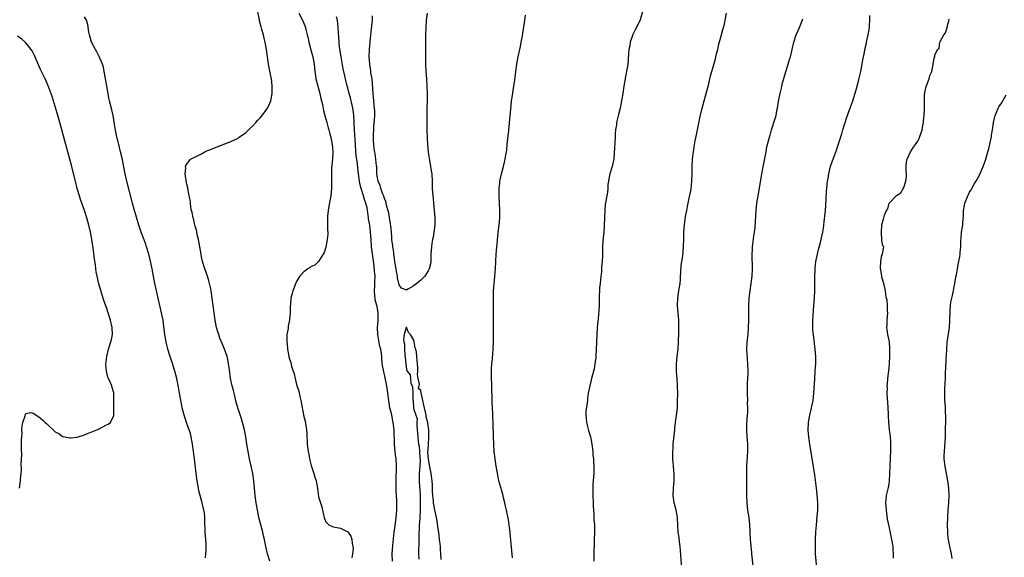
# Model space of a CAD drawing. Units: inches. Extents: x 2607000 to 2610000, y 1527000 to 1530000.
# Drawn here: x 2608671 to 2608940, y 1527498 to 1527645 of the extents above; entities that cross this region are included whole.
import ezdxf

# ---------------------------------------------------------------- set-up
doc = ezdxf.new("R2010")
doc.units = ezdxf.units.IN
doc.header["$MEASUREMENT"] = 0
doc.layers.add('LD26071527_10ft', color=111, linetype='Continuous')

msp = doc.modelspace()

# ---------------------------------------------------------------- linework, layer by layer
at = {"layer": 'LD26071527_10ft'}
for points, elevation in [([(2608739.7, 1527497), (2608739.02, 1527499.02), (2608738.57, 1527501), (2608738.18, 1527503), (2608737.97, 1527503.97), (2608737.73, 1527505), (2608736.7, 1527509), (2608736.26, 1527511), (2608735.92, 1527513), (2608735.69, 1527515), (2608735.52, 1527517), (2608735.32, 1527519), (2608735.01, 1527521), (2608734.59, 1527523), (2608734.14, 1527525), (2608733.72, 1527527), (2608733.39, 1527529), (2608733.11, 1527531), (2608732.74, 1527533), (2608732.23, 1527535), (2608731.94, 1527535.94), (2608730.94, 1527539), (2608730.51, 1527540.51), (2608730.37, 1527541), (2608729.89, 1527543), (2608729.7, 1527543.7), (2608729.39, 1527545), (2608728.96, 1527547), (2608728.62, 1527549.38), (2608728.41, 1527551), (2608728.18, 1527552.18), (2608727.98, 1527553), (2608727.31, 1527555), (2608726.62, 1527556.62), (2608726.04, 1527558.04), (2608725.69, 1527559), (2608725.52, 1527559.52), (2608725.13, 1527561), (2608724.76, 1527563), (2608724.45, 1527565), (2608724.16, 1527567), (2608723.9, 1527569), (2608723.61, 1527571), (2608723.51, 1527571.51), (2608723.19, 1527573), (2608723, 1527573.69), (2608722.61, 1527575), (2608721.93, 1527577), (2608721.3, 1527579), (2608721, 1527580.33), (2608720.86, 1527581), (2608720.54, 1527583), (2608720.2, 1527585), (2608719.94, 1527586.06), (2608719.6, 1527587.6), (2608719.21, 1527589), (2608718.78, 1527590.78), (2608718.7, 1527591), (2608718.44, 1527592.44), (2608718.28, 1527593), (2608718.1, 1527593.9), (2608717.94, 1527595), (2608717.85, 1527595.85), (2608717.63, 1527597), (2608717.56, 1527597.56), (2608717.24, 1527599), (2608717.21, 1527599.21), (2608717, 1527600.13), (2608716.78, 1527601.22), (2608716.56, 1527603), (2608716.67, 1527604.67), (2608716.63, 1527605), (2608716.68, 1527605.32), (2608718, 1527607), (2608719.9, 1527607.9), (2608721, 1527608.48), (2608721.87, 1527609), (2608722.65, 1527609.35), (2608723, 1527609.48), (2608724.05, 1527609.95), (2608729, 1527611.83), (2608731, 1527612.79), (2608731.33, 1527613), (2608733, 1527614.24), (2608733.83, 1527615), (2608735, 1527616.14), (2608735.81, 1527617), (2608736.36, 1527617.64), (2608737, 1527618.32), (2608737.6, 1527619), (2608739.08, 1527621), (2608739.7, 1527622.3), (2608739.98, 1527623), (2608740.35, 1527625), (2608740.33, 1527625.67), (2608740.34, 1527627), (2608740.21, 1527628.21), (2608740.09, 1527629), (2608739.85, 1527630.15), (2608739.34, 1527633), (2608738.74, 1527637), (2608738.37, 1527639), (2608738.09, 1527640.09), (2608737.9, 1527641), (2608737.51, 1527642.49), (2608737.26, 1527643.26), (2608736.88, 1527644.88), (2608736.84, 1527645.16), (2608736.21, 1527648.21)], 7390), ([(2608842.05, 1527649), (2608840.91, 1527645.09), (2608839.93, 1527643), (2608839.58, 1527642.42), (2608839, 1527641.31), (2608838.91, 1527641.09), (2608838.84, 1527640.84), (2608838.22, 1527639), (2608838.06, 1527638.06), (2608837.84, 1527637), (2608837.73, 1527635.73), (2608837.64, 1527634.36), (2608837.52, 1527633), (2608837.2, 1527631), (2608836.83, 1527629.17), (2608836.78, 1527629), (2608836.43, 1527627), (2608836.16, 1527625), (2608835.84, 1527623), (2608835.41, 1527621), (2608835, 1527619.23), (2608834.56, 1527617.44), (2608834.48, 1527617), (2608834.43, 1527616.43), (2608834.2, 1527615), (2608834.1, 1527613.9), (2608834.07, 1527613), (2608833.93, 1527610.07), (2608833.69, 1527607), (2608833.27, 1527605), (2608832.62, 1527603), (2608832.37, 1527601.63), (2608832.23, 1527601), (2608832.12, 1527600.12), (2608832.08, 1527599), (2608831.98, 1527598.02), (2608831.49, 1527595.49), (2608831.35, 1527594.65), (2608831.27, 1527593), (2608831.21, 1527591.21), (2608831.17, 1527590.83), (2608830.95, 1527587), (2608830.75, 1527584.75), (2608830.63, 1527583), (2608830.59, 1527580.59), (2608830.53, 1527579), (2608830.39, 1527577.61), (2608830.31, 1527576.31), (2608830.08, 1527574.08), (2608829.94, 1527573), (2608829.82, 1527571.82), (2608829.76, 1527571), (2608829.69, 1527569.69), (2608829.7, 1527569), (2608829.67, 1527567.67), (2608829.68, 1527567), (2608829.61, 1527565.61), (2608829.45, 1527563.45), (2608829.19, 1527561), (2608829.03, 1527559.03), (2608828.95, 1527556.95), (2608828.93, 1527555), (2608828.84, 1527553.16), (2608828.77, 1527552.77), (2608828.56, 1527551), (2608828.33, 1527549.67), (2608827.65, 1527547), (2608827.48, 1527546.52), (2608827.14, 1527545), (2608826.74, 1527543), (2608826.51, 1527541.49), (2608826.49, 1527541), (2608826.44, 1527540.44), (2608826.06, 1527537.94), (2608826.04, 1527537), (2608826.17, 1527536.17), (2608826.21, 1527535), (2608826.77, 1527532.77), (2608827.31, 1527531), (2608827.41, 1527530.59), (2608827.72, 1527529), (2608827.96, 1527527), (2608828.02, 1527525.98), (2608828.13, 1527525), (2608828.19, 1527524.19), (2608828.22, 1527523), (2608828.21, 1527521.79), (2608828.22, 1527521), (2608828.19, 1527520.19), (2608828.11, 1527519), (2608828.01, 1527517.99), (2608827.97, 1527517), (2608827.99, 1527515.99), (2608827.96, 1527515), (2608828.03, 1527513), (2608828.04, 1527512.04), (2608828.12, 1527511), (2608828.24, 1527509.76), (2608828.27, 1527508.27), (2608828.39, 1527507), (2608828.45, 1527505.55), (2608828.23, 1527499), (2608828.22, 1527497)], 7430), ([(2608722.09, 1527497.91), (2608722.2, 1527499), (2608722.24, 1527500.24), (2608722.28, 1527501), (2608722.24, 1527501.76), (2608721.96, 1527505), (2608721.98, 1527506.02), (2608721.94, 1527507), (2608721.87, 1527507.87), (2608721.89, 1527509), (2608721.77, 1527510.23), (2608721.65, 1527511), (2608721.18, 1527513), (2608720.62, 1527515), (2608720.29, 1527516.29), (2608720.16, 1527517), (2608719.81, 1527519), (2608719.55, 1527521), (2608719.07, 1527525), (2608718.54, 1527529), (2608718.18, 1527531), (2608717.94, 1527531.94), (2608717.61, 1527533), (2608717.46, 1527533.46), (2608716.88, 1527535), (2608716.4, 1527536.4), (2608716.23, 1527537), (2608716, 1527538), (2608715.74, 1527539), (2608715.61, 1527539.61), (2608714.95, 1527543), (2608714.66, 1527544.66), (2608714.22, 1527547), (2608713.99, 1527547.99), (2608713.74, 1527549), (2608713.08, 1527551.08), (2608712.4, 1527553), (2608711.77, 1527555), (2608711.29, 1527557), (2608710.97, 1527558.97), (2608710.7, 1527561.3), (2608710.47, 1527563), (2608710.08, 1527565), (2608708.66, 1527571), (2608708.23, 1527573), (2608707.85, 1527575), (2608707.5, 1527577), (2608707.08, 1527579.08), (2608706.6, 1527581), (2608705.99, 1527583), (2608705.74, 1527583.74), (2608704.54, 1527587), (2608703.88, 1527589), (2608703, 1527591.75), (2608702.64, 1527593), (2608702.11, 1527595), (2608700.59, 1527601), (2608700.13, 1527603), (2608699.27, 1527607.27), (2608698.87, 1527609), (2608698.36, 1527611), (2608698.1, 1527612.1), (2608697.87, 1527613), (2608697.47, 1527615), (2608697.42, 1527615.42), (2608696.83, 1527619), (2608696.5, 1527620.5), (2608695.85, 1527623), (2608695.69, 1527623.69), (2608695.43, 1527625), (2608695.07, 1527627), (2608694.51, 1527630.51), (2608694.39, 1527631), (2608694.16, 1527632.16), (2608693.89, 1527633), (2608693.06, 1527635.06), (2608692.38, 1527636.38), (2608692.01, 1527637), (2608690.96, 1527639), (2608690.36, 1527641), (2608690.2, 1527641.8), (2608689.88, 1527643.88), (2608689.53, 1527645), (2608689, 1527645.98)], 7380), ([(2608747.58, 1527647), (2608748.61, 1527645), (2608749.3, 1527643.3), (2608749.41, 1527643), (2608749.52, 1527642.48), (2608749.9, 1527641), (2608750.11, 1527640.11), (2608750.33, 1527639), (2608751, 1527636.59), (2608751.41, 1527635), (2608751.8, 1527633), (2608752.02, 1527631), (2608752.19, 1527629.81), (2608752.29, 1527629), (2608752.39, 1527628.39), (2608752.76, 1527627), (2608753.34, 1527625), (2608753.62, 1527623.62), (2608753.8, 1527623), (2608754.06, 1527621.94), (2608754.31, 1527620.31), (2608754.7, 1527619), (2608755.26, 1527617), (2608755.6, 1527615.6), (2608755.8, 1527615), (2608756.1, 1527613.9), (2608756.32, 1527613), (2608756.42, 1527612.42), (2608756.74, 1527611), (2608756.9, 1527609), (2608756.78, 1527607), (2608756.63, 1527605.37), (2608756.52, 1527604.52), (2608756.49, 1527603), (2608756.55, 1527601.44), (2608756.5, 1527600.5), (2608756.52, 1527599), (2608756.31, 1527597), (2608755.83, 1527594.17), (2608755.61, 1527593), (2608755.43, 1527591.43), (2608755.4, 1527591), (2608755.43, 1527590.57), (2608755.43, 1527589), (2608755.46, 1527587.46), (2608755.5, 1527587), (2608755.49, 1527586.51), (2608755.36, 1527585), (2608755, 1527582.92), (2608754.51, 1527581.49), (2608754.25, 1527581), (2608753, 1527579.01), (2608751.96, 1527578.04), (2608751, 1527577.65), (2608750.66, 1527577.34), (2608750.08, 1527577), (2608749, 1527576.19), (2608747.92, 1527575), (2608747.54, 1527574.46), (2608747, 1527573.58), (2608746.8, 1527573.2), (2608746.59, 1527572.59), (2608745.99, 1527571), (2608745.75, 1527570.25), (2608745.45, 1527569), (2608745.29, 1527567.29), (2608745.21, 1527566.79), (2608745.2, 1527565), (2608745.04, 1527563.04), (2608744.66, 1527561.34), (2608744.64, 1527560.64), (2608744.35, 1527559), (2608744.29, 1527557.71), (2608744.31, 1527557), (2608744.39, 1527556.39), (2608744.52, 1527555), (2608744.89, 1527553), (2608745, 1527552.55), (2608745.37, 1527551.37), (2608745.62, 1527550.38), (2608746.07, 1527549), (2608746.32, 1527548.32), (2608746.6, 1527547), (2608747, 1527545.4), (2608747.57, 1527543.57), (2608747.89, 1527542.11), (2608748.16, 1527541), (2608749, 1527536.6), (2608749.31, 1527535.31), (2608749.59, 1527533.59), (2608749.66, 1527533), (2608749.75, 1527531.75), (2608749.87, 1527529), (2608750.13, 1527527), (2608750.3, 1527526.3), (2608750.54, 1527525), (2608750.64, 1527524.64), (2608751, 1527523.17), (2608751.72, 1527521), (2608752, 1527520), (2608752.31, 1527519), (2608752.68, 1527517), (2608753, 1527514.64), (2608753.48, 1527513), (2608753.89, 1527511.89), (2608754.03, 1527511), (2608754.34, 1527509.66), (2608754.55, 1527509), (2608754.66, 1527508.66), (2608755, 1527507.82), (2608755.8, 1527507), (2608757, 1527506.38), (2608759, 1527506.09), (2608761, 1527505.06), (2608761.83, 1527503.83), (2608762.06, 1527503), (2608762.15, 1527501.85), (2608762.38, 1527501), (2608762.42, 1527500.42), (2608762.29, 1527499), (2608762.09, 1527497.91)], 7400), ([(2608773.24, 1527497), (2608773.13, 1527499), (2608773.27, 1527501.27), (2608773.66, 1527505), (2608773.81, 1527506.19), (2608774.11, 1527508.11), (2608774.22, 1527509), (2608774.37, 1527511), (2608774.35, 1527512.35), (2608774.36, 1527513.64), (2608774.23, 1527516.23), (2608774.19, 1527518.19), (2608774.19, 1527519), (2608774.24, 1527520.24), (2608774.26, 1527521.74), (2608774.33, 1527523), (2608774.23, 1527525), (2608774.07, 1527526.07), (2608773.98, 1527527), (2608773.87, 1527527.87), (2608773.79, 1527529), (2608773.62, 1527533), (2608773.4, 1527535), (2608773.33, 1527535.33), (2608773, 1527537.06), (2608772.49, 1527539), (2608772.27, 1527540.27), (2608771.97, 1527543), (2608771.81, 1527543.81), (2608771.65, 1527545), (2608771.3, 1527546.7), (2608771.18, 1527547.18), (2608771, 1527548.14), (2608770.81, 1527548.81), (2608770.52, 1527550.52), (2608770.32, 1527552.32), (2608770.26, 1527553), (2608770.16, 1527553.84), (2608769.98, 1527555), (2608769.79, 1527555.79), (2608769.23, 1527559), (2608769.15, 1527561), (2608769.26, 1527563), (2608769.26, 1527565), (2608769, 1527566.72), (2608768.94, 1527567), (2608768.51, 1527568.51), (2608768.45, 1527569), (2608768.42, 1527569.58), (2608768.28, 1527571), (2608768.4, 1527572.4), (2608768.42, 1527573.58), (2608768.49, 1527575), (2608768.33, 1527576.33), (2608768.22, 1527577.78), (2608767.88, 1527579.88), (2608767.58, 1527582.42), (2608767.49, 1527583), (2608767.35, 1527585), (2608767.24, 1527587), (2608767, 1527588.98), (2608766.69, 1527590.69), (2608766.67, 1527591), (2608766.43, 1527592.43), (2608766.4, 1527593), (2608766.26, 1527593.74), (2608765.93, 1527595), (2608765.67, 1527595.67), (2608765.29, 1527597), (2608764.66, 1527599), (2608764.32, 1527600.32), (2608764.2, 1527601), (2608763.92, 1527603), (2608763.83, 1527603.83), (2608763.53, 1527606.47), (2608763.4, 1527607.4), (2608763.23, 1527609), (2608763.06, 1527611), (2608762.81, 1527615), (2608762.77, 1527616.77), (2608762.72, 1527617.28), (2608762.68, 1527619), (2608762.49, 1527620.49), (2608762.39, 1527621), (2608762.18, 1527621.82), (2608761.75, 1527623.75), (2608761.37, 1527625), (2608761, 1527626.5), (2608760.86, 1527627), (2608760.38, 1527629), (2608760.22, 1527629.78), (2608759.76, 1527631.76), (2608759.14, 1527635), (2608758.79, 1527637), (2608758.64, 1527638.64), (2608758.59, 1527639), (2608758.54, 1527640.54), (2608758.46, 1527641.54), (2608758.39, 1527643), (2608758.13, 1527645), (2608757.93, 1527645.93)], 7410), ([(2608782.69, 1527647), (2608782.44, 1527645), (2608782.3, 1527643), (2608782.24, 1527641), (2608782.26, 1527637), (2608782.24, 1527635), (2608782.25, 1527633), (2608782.36, 1527631), (2608782.49, 1527629), (2608782.6, 1527627), (2608782.65, 1527625), (2608782.66, 1527623), (2608782.64, 1527621), (2608782.57, 1527616.56), (2608782.57, 1527615), (2608782.67, 1527612.67), (2608782.76, 1527611), (2608782.93, 1527608.93), (2608783.28, 1527606.72), (2608783.63, 1527605), (2608783.82, 1527603.82), (2608783.92, 1527603), (2608784.04, 1527601), (2608784.09, 1527599), (2608784.21, 1527597), (2608784.29, 1527596.29), (2608784.41, 1527595), (2608784.63, 1527593), (2608784.79, 1527591), (2608784.78, 1527589), (2608784.54, 1527587), (2608784.31, 1527585.69), (2608784.16, 1527585), (2608783.98, 1527583.98), (2608783.84, 1527583), (2608783.73, 1527581), (2608783.68, 1527579.68), (2608783.67, 1527579), (2608783.6, 1527578.4), (2608783.27, 1527577), (2608783, 1527576.47), (2608782.06, 1527575), (2608781, 1527573.95), (2608779, 1527572.33), (2608777.4, 1527571.4), (2608777, 1527571.19), (2608775.71, 1527571.71), (2608775, 1527572.64), (2608774.58, 1527574.58), (2608774.57, 1527575), (2608774.31, 1527576.31), (2608774.22, 1527577), (2608774.04, 1527577.96), (2608773.86, 1527579), (2608773.79, 1527579.79), (2608773.57, 1527581), (2608773.55, 1527581.55), (2608773.3, 1527583), (2608773.3, 1527583.3), (2608773.07, 1527585), (2608773, 1527585.76), (2608772.93, 1527587), (2608772.77, 1527588.77), (2608772.66, 1527589.34), (2608772.23, 1527592.23), (2608771.59, 1527594.41), (2608771.42, 1527595.42), (2608771, 1527596.27), (2608770.87, 1527596.87), (2608770.59, 1527597.41), (2608770.04, 1527599), (2608769.85, 1527599.85), (2608769.27, 1527601), (2608769, 1527602.47), (2608768.95, 1527603), (2608768.89, 1527604.89), (2608768.85, 1527605.15), (2608768.69, 1527607), (2608768.49, 1527608.49), (2608768.36, 1527609), (2608768.23, 1527609.77), (2608768.09, 1527611), (2608768.06, 1527612.06), (2608768.01, 1527613), (2608768.05, 1527613.95), (2608768.08, 1527615), (2608768.13, 1527616.13), (2608768.29, 1527617.71), (2608768.35, 1527619), (2608768.35, 1527620.35), (2608768.33, 1527621), (2608768.23, 1527621.77), (2608768.06, 1527624.06), (2608767.92, 1527625), (2608767.82, 1527626.18), (2608767.75, 1527627.75), (2608767.61, 1527629), (2608767.33, 1527630.67), (2608767.3, 1527631.3), (2608767, 1527632.81), (2608766.97, 1527633.03), (2608766.86, 1527635), (2608766.92, 1527637), (2608767, 1527638.13), (2608767.09, 1527639.09), (2608767.31, 1527641), (2608767.51, 1527642.49), (2608767.58, 1527643.58), (2608767.73, 1527645), (2608767.75, 1527646.25)], 7420), ([(2608806.06, 1527497.94), (2608805.83, 1527499.83), (2608805.76, 1527501), (2608805.67, 1527501.67), (2608805.6, 1527503), (2608805.51, 1527503.51), (2608805.38, 1527505), (2608805.14, 1527506.86), (2608805, 1527507.79), (2608804.79, 1527508.79), (2608804.73, 1527509.27), (2608804.38, 1527511), (2608804.1, 1527512.1), (2608803.95, 1527513), (2608803.6, 1527514.4), (2608803.33, 1527515.33), (2608803, 1527516.58), (2608802.88, 1527516.88), (2608802.82, 1527517.18), (2608802.31, 1527519), (2608802.06, 1527520.06), (2608801.55, 1527523), (2608801.25, 1527525), (2608801.04, 1527527), (2608800.89, 1527529), (2608800.81, 1527531), (2608800.7, 1527535), (2608800.63, 1527536.63), (2608800.62, 1527537.38), (2608800.5, 1527540.5), (2608800.48, 1527541.52), (2608800.35, 1527544.35), (2608800.33, 1527545.67), (2608800.29, 1527547), (2608800.29, 1527549), (2608800.31, 1527549.69), (2608800.39, 1527551), (2608800.52, 1527552.52), (2608800.71, 1527555), (2608800.8, 1527557), (2608800.82, 1527559), (2608800.81, 1527561.19), (2608800.84, 1527564.84), (2608800.82, 1527567), (2608800.78, 1527569), (2608800.81, 1527571), (2608800.96, 1527573), (2608801.15, 1527574.85), (2608801.33, 1527577), (2608801.55, 1527581), (2608801.71, 1527583), (2608801.79, 1527583.79), (2608802.03, 1527585.97), (2608802.13, 1527587), (2608802.37, 1527589), (2608802.54, 1527591), (2608802.57, 1527593), (2608802.35, 1527597), (2608802.37, 1527597.63), (2608802.37, 1527599), (2608802.53, 1527600.53), (2608802.59, 1527601), (2608802.65, 1527601.35), (2608803.02, 1527603), (2608803.56, 1527605), (2608803.84, 1527606.16), (2608804.02, 1527607), (2608804.2, 1527608.2), (2608804.35, 1527609), (2608804.43, 1527609.57), (2608804.59, 1527611), (2608805, 1527614.84), (2608805.4, 1527619), (2608805.62, 1527621.62), (2608805.76, 1527623), (2608805.88, 1527623.88), (2608806.18, 1527625.82), (2608806.4, 1527627), (2608806.66, 1527628.66), (2608806.93, 1527631), (2608807.18, 1527633), (2608807.56, 1527635), (2608808.01, 1527637), (2608808.16, 1527637.84), (2608808.42, 1527639), (2608808.74, 1527640.74), (2608809.42, 1527645), (2608809.61, 1527646.39)], 7420), ([(2608852.35, 1527495), (2608851.95, 1527499.95), (2608851.85, 1527501), (2608851.65, 1527502.35), (2608851.54, 1527503.54), (2608851.31, 1527505), (2608851.21, 1527506.79), (2608851.11, 1527509), (2608851, 1527509.56), (2608850.75, 1527511), (2608850.38, 1527512.38), (2608850.23, 1527513), (2608849.93, 1527515), (2608849.99, 1527517), (2608850.19, 1527519), (2608850.18, 1527520.18), (2608850.19, 1527521), (2608850.13, 1527521.87), (2608850.01, 1527523), (2608849.94, 1527523.94), (2608849.86, 1527525), (2608849.84, 1527526.16), (2608849.85, 1527527), (2608849.94, 1527527.94), (2608849.98, 1527529), (2608850.4, 1527533), (2608850.44, 1527533.56), (2608850.87, 1527536.87), (2608851.09, 1527539), (2608851.17, 1527541), (2608851.18, 1527542.82), (2608851.15, 1527545), (2608851.02, 1527546.98), (2608850.86, 1527548.86), (2608850.82, 1527551), (2608851, 1527553), (2608851.27, 1527555), (2608851.43, 1527557), (2608851.51, 1527559.51), (2608851.52, 1527561), (2608851.47, 1527563), (2608851.13, 1527567), (2608851.18, 1527569), (2608851.51, 1527571), (2608851.56, 1527571.56), (2608851.82, 1527573), (2608851.95, 1527574.05), (2608851.96, 1527575), (2608852, 1527576), (2608852.13, 1527577.87), (2608852.29, 1527579), (2608852.54, 1527580.54), (2608852.77, 1527583), (2608852.85, 1527585.15), (2608852.89, 1527587), (2608853.02, 1527589.02), (2608853.32, 1527591.32), (2608853.65, 1527593), (2608853.9, 1527594.1), (2608854.07, 1527595), (2608854.36, 1527596.36), (2608854.82, 1527598.82), (2608855.07, 1527601), (2608855.12, 1527602.88), (2608855.15, 1527603.15), (2608855.15, 1527605), (2608855.24, 1527607), (2608855.47, 1527609), (2608855.7, 1527610.3), (2608855.8, 1527611), (2608855.99, 1527611.99), (2608856.34, 1527613.66), (2608857.36, 1527618.64), (2608857.89, 1527621), (2608858.4, 1527623), (2608859.66, 1527627.66), (2608859.99, 1527629), (2608860.17, 1527629.83), (2608860.53, 1527631), (2608861.51, 1527634.49), (2608861.79, 1527635.79), (2608862.12, 1527637), (2608862.47, 1527638.47), (2608863, 1527640.38), (2608863.53, 1527642.47), (2608863.69, 1527643), (2608863.93, 1527643.93), (2608864.17, 1527645), (2608864.55, 1527647)], 7440), ([(2608871.77, 1527495.77), (2608871.49, 1527499), (2608871.41, 1527499.41), (2608871.05, 1527503), (2608870.95, 1527505.05), (2608870.89, 1527507), (2608870.7, 1527509), (2608870.39, 1527511), (2608870.14, 1527513), (2608870.05, 1527515), (2608870.1, 1527520.1), (2608870.07, 1527521.93), (2608870.09, 1527523), (2608870.34, 1527527), (2608870.34, 1527528.34), (2608870.33, 1527529), (2608870.25, 1527530.25), (2608870.18, 1527531), (2608870.04, 1527533), (2608870.05, 1527534.05), (2608870.14, 1527536.14), (2608870.31, 1527537.69), (2608870.34, 1527539), (2608870.3, 1527540.3), (2608870.31, 1527541), (2608870.26, 1527543), (2608870.3, 1527544.3), (2608870.3, 1527545.7), (2608870.39, 1527547), (2608870.45, 1527548.45), (2608870.45, 1527549), (2608870.39, 1527551), (2608870.26, 1527552.26), (2608870.11, 1527555), (2608870.2, 1527557), (2608870.41, 1527559), (2608870.55, 1527561), (2608870.59, 1527563), (2608870.59, 1527567), (2608870.72, 1527569), (2608871, 1527571), (2608871.31, 1527573), (2608871.53, 1527575), (2608871.62, 1527577), (2608871.61, 1527578.39), (2608871.53, 1527579.53), (2608871.53, 1527581), (2608871.64, 1527582.36), (2608871.66, 1527583), (2608872.04, 1527585.96), (2608872.21, 1527587), (2608872.36, 1527588.36), (2608872.64, 1527593), (2608872.85, 1527595), (2608873.16, 1527597), (2608873.62, 1527599.62), (2608874.18, 1527603), (2608874.61, 1527605.39), (2608875.34, 1527609), (2608875.59, 1527610.41), (2608875.77, 1527611), (2608876.25, 1527613), (2608876.45, 1527613.55), (2608876.82, 1527615), (2608877.86, 1527618.14), (2608878.07, 1527619), (2608878.32, 1527620.32), (2608878.48, 1527621), (2608878.75, 1527622.75), (2608879.16, 1527625), (2608879.53, 1527626.47), (2608879.64, 1527627), (2608879.86, 1527627.86), (2608881, 1527631.83), (2608881.38, 1527633), (2608881.72, 1527634.28), (2608881.98, 1527635), (2608882.91, 1527639), (2608883.61, 1527641), (2608884.01, 1527641.99), (2608884.44, 1527643), (2608885, 1527644.38), (2608885.37, 1527645.37)], 7450), ([(2608889.23, 1527495.23), (2608888.87, 1527499), (2608888.81, 1527501), (2608888.87, 1527503), (2608888.98, 1527505.02), (2608889.1, 1527506.9), (2608889.33, 1527509.33), (2608889.46, 1527511), (2608889.47, 1527513), (2608889.29, 1527515.29), (2608889.09, 1527517), (2608888.69, 1527520.69), (2608887.29, 1527529), (2608887, 1527530.91), (2608886.87, 1527532.87), (2608886.98, 1527535), (2608887.33, 1527537), (2608887.78, 1527539), (2608888.19, 1527541), (2608888.42, 1527543), (2608888.54, 1527545.46), (2608888.63, 1527547), (2608888.78, 1527548.78), (2608888.78, 1527549.22), (2608888.91, 1527551), (2608888.92, 1527552.92), (2608888.78, 1527555), (2608888.58, 1527556.58), (2608888.5, 1527557.5), (2608888.29, 1527559), (2608888.17, 1527560.17), (2608888.14, 1527561), (2608888.16, 1527561.84), (2608888.15, 1527563), (2608888.22, 1527564.22), (2608888.43, 1527567), (2608888.55, 1527569), (2608888.65, 1527571), (2608888.69, 1527572.69), (2608888.7, 1527575), (2608888.77, 1527576.77), (2608888.8, 1527577.2), (2608888.99, 1527579), (2608889.36, 1527581), (2608889.67, 1527582.33), (2608890.19, 1527584.19), (2608890.4, 1527585), (2608890.51, 1527585.49), (2608890.83, 1527587), (2608891, 1527588.09), (2608891.35, 1527590.65), (2608891.39, 1527591.39), (2608891.56, 1527593), (2608891.66, 1527594.34), (2608891.84, 1527598.16), (2608891.91, 1527599), (2608892.05, 1527600.05), (2608892.15, 1527601), (2608892.28, 1527601.72), (2608892.53, 1527603), (2608893, 1527605.07), (2608893.65, 1527607), (2608894.02, 1527608.02), (2608894.57, 1527609.43), (2608895.08, 1527610.92), (2608896.06, 1527613.94), (2608896.37, 1527615), (2608897.46, 1527618.54), (2608897.62, 1527619), (2608898.01, 1527620.01), (2608898.34, 1527621), (2608898.49, 1527621.51), (2608899.08, 1527623), (2608900.01, 1527625.99), (2608900.69, 1527628.69), (2608900.83, 1527629.17), (2608901, 1527629.87), (2608901.23, 1527631), (2608901.62, 1527633), (2608901.82, 1527634.18), (2608902.22, 1527636.22), (2608902.35, 1527637), (2608902.77, 1527638.77), (2608902.8, 1527639), (2608903, 1527639.86), (2608903.28, 1527641), (2608903.52, 1527642.48), (2608903.58, 1527643), (2608903.59, 1527643.59), (2608903.68, 1527645), (2608903.69, 1527646.31)], 7460), ([(2608910.18, 1527497.82), (2608910.16, 1527499), (2608910.09, 1527500.09), (2608910.06, 1527501), (2608909.76, 1527503), (2608909, 1527506.56), (2608908.87, 1527507), (2608908.55, 1527508.55), (2608908.26, 1527511), (2608908.21, 1527512.21), (2608908.09, 1527513), (2608908.13, 1527513.87), (2608908.24, 1527515), (2608908.8, 1527517.2), (2608909, 1527518.08), (2608909.11, 1527519), (2608909.21, 1527521), (2608909.27, 1527523), (2608909.35, 1527525), (2608909.49, 1527527.49), (2608909.48, 1527529.48), (2608909.32, 1527531.32), (2608909.09, 1527533), (2608909, 1527534), (2608908.88, 1527535), (2608908.82, 1527536.82), (2608908.78, 1527537.22), (2608908.72, 1527539), (2608908.63, 1527540.63), (2608908.55, 1527541.45), (2608908.48, 1527543), (2608908.51, 1527544.51), (2608908.48, 1527545), (2608908.51, 1527545.49), (2608908.66, 1527547), (2608908.93, 1527549.07), (2608909, 1527549.73), (2608909.08, 1527551.08), (2608909.15, 1527553), (2608909.16, 1527555.16), (2608909.05, 1527557.05), (2608909, 1527557.44), (2608908.66, 1527559), (2608908.42, 1527560.42), (2608908.37, 1527561), (2608908.42, 1527561.58), (2608908.45, 1527563), (2608908.61, 1527565), (2608908.57, 1527565.43), (2608908.55, 1527567), (2608908.43, 1527568.43), (2608908.28, 1527569), (2608908.09, 1527569.91), (2608907.97, 1527571), (2608907.82, 1527571.82), (2608907.56, 1527573), (2608907, 1527574.75), (2608906.95, 1527575), (2608906.72, 1527576.72), (2608906.67, 1527577), (2608906.65, 1527577.35), (2608906.74, 1527579), (2608907, 1527580.71), (2608907.19, 1527581), (2608907.47, 1527582.53), (2608907.54, 1527583), (2608907.29, 1527583.29), (2608907, 1527584.79), (2608906.93, 1527587), (2608906.98, 1527588.98), (2608907, 1527589.15), (2608907.44, 1527590.56), (2608907.52, 1527591), (2608907.73, 1527591.73), (2608908.3, 1527593), (2608908.59, 1527593.41), (2608909, 1527594.98), (2608909.02, 1527594.98), (2608909.25, 1527595.25), (2608910.92, 1527597), (2608911, 1527597.1), (2608912.2, 1527597.8), (2608913, 1527599.27), (2608913.54, 1527601), (2608913.69, 1527602.31), (2608913.7, 1527603), (2608913.66, 1527603.66), (2608913.63, 1527605), (2608913.75, 1527606.25), (2608913.89, 1527607), (2608914.86, 1527609), (2608915.68, 1527610.32), (2608916.2, 1527611), (2608917, 1527612.25), (2608917.51, 1527613.51), (2608917.98, 1527615), (2608918.21, 1527616.21), (2608918.34, 1527617), (2608918.37, 1527617.63), (2608918.52, 1527619), (2608918.66, 1527620.66), (2608918.64, 1527621), (2608918.65, 1527622.65), (2608918.63, 1527623), (2608918.68, 1527624.68), (2608918.71, 1527625), (2608918.79, 1527625.21), (2608919.12, 1527626.88), (2608919.32, 1527627.32), (2608919.95, 1527629), (2608920.11, 1527629.89), (2608920.68, 1527631), (2608921.03, 1527633), (2608921.27, 1527634.73), (2608921.45, 1527635), (2608921.51, 1527635.51), (2608922.2, 1527637), (2608922.62, 1527637.38), (2608922.86, 1527639), (2608923, 1527639.37), (2608923.96, 1527641), (2608924.42, 1527641.58), (2608924.81, 1527643), (2608925, 1527643.97), (2608925.38, 1527645), (2608925.28, 1527645.28)], 7470), ([(2608671.19, 1527517), (2608671.47, 1527519), (2608671.5, 1527519.5), (2608671.65, 1527521), (2608671.76, 1527522.24), (2608671.7, 1527523.7), (2608671.84, 1527526.16), (2608671.78, 1527527.78), (2608671.81, 1527529), (2608671.81, 1527530.19), (2608671.83, 1527531), (2608671.92, 1527531.92), (2608671.9, 1527533), (2608671.92, 1527534.08), (2608672.14, 1527535), (2608672.77, 1527536.77), (2608672.84, 1527537.16), (2608673, 1527537.42), (2608674.31, 1527537.69), (2608675, 1527537.56), (2608676.48, 1527536.48), (2608677, 1527536.19), (2608677.65, 1527535.65), (2608678.27, 1527535), (2608678.66, 1527534.66), (2608679, 1527534.3), (2608680.73, 1527532.73), (2608681, 1527532.4), (2608681.95, 1527531.95), (2608683, 1527531.14), (2608683.13, 1527531.13), (2608685, 1527530.74), (2608685.25, 1527530.75), (2608687, 1527530.98), (2608689, 1527531.62), (2608690.01, 1527532.01), (2608691, 1527532.39), (2608692.83, 1527533.17), (2608695, 1527534.32), (2608695.47, 1527534.53), (2608696.08, 1527535), (2608697, 1527536.9), (2608697.02, 1527537), (2608697.03, 1527538.97), (2608697.02, 1527539.02), (2608697.06, 1527541), (2608697.03, 1527542.97), (2608697, 1527543.1), (2608696.55, 1527544.55), (2608696.48, 1527545), (2608696.14, 1527545.86), (2608695.59, 1527547), (2608695.38, 1527547.38), (2608694.99, 1527548.99), (2608694.87, 1527550.87), (2608695.07, 1527553), (2608695.55, 1527555), (2608696.2, 1527557), (2608696.35, 1527557.65), (2608696.62, 1527559), (2608696.53, 1527561), (2608696.09, 1527563), (2608695.5, 1527565), (2608695, 1527566.46), (2608694.31, 1527568.31), (2608693.35, 1527571.35), (2608692.93, 1527572.93), (2608692.46, 1527575), (2608692.23, 1527576.23), (2608692.01, 1527577.99), (2608691.73, 1527579.73), (2608691.33, 1527582.67), (2608690.97, 1527585), (2608690.62, 1527587), (2608690.18, 1527589), (2608689.94, 1527589.94), (2608689.63, 1527591), (2608688.97, 1527592.97), (2608688.25, 1527595), (2608687.94, 1527595.94), (2608687.6, 1527597), (2608687.04, 1527599), (2608686.5, 1527601), (2608685.8, 1527603.8), (2608685.53, 1527605), (2608685.03, 1527607), (2608684.48, 1527609), (2608683.9, 1527611), (2608683.35, 1527613), (2608682.45, 1527616.45), (2608681.99, 1527618.01), (2608681.57, 1527619.57), (2608681, 1527621.42), (2608680.12, 1527624.12), (2608679.04, 1527627.04), (2608678.23, 1527629), (2608677, 1527631.57), (2608675.33, 1527635.33), (2608674.66, 1527636.66), (2608674.43, 1527637), (2608673, 1527638.8), (2608672.8, 1527639), (2608671.84, 1527639.84), (2608670.67, 1527640.67)], 7370), ([(2608926.25, 1527497.75), (2608926.01, 1527499), (2608925.47, 1527501.47), (2608925.18, 1527503), (2608925.16, 1527503.16), (2608925, 1527505), (2608924.98, 1527507), (2608925.03, 1527509), (2608925.13, 1527511), (2608925.3, 1527513), (2608925.4, 1527515), (2608925.32, 1527517), (2608925.04, 1527519.04), (2608924.28, 1527523), (2608924.05, 1527525), (2608924.07, 1527525.93), (2608924.08, 1527527), (2608924.3, 1527529.7), (2608924.37, 1527531), (2608924.44, 1527533), (2608924.44, 1527533.56), (2608924.48, 1527535), (2608924.5, 1527536.5), (2608924.48, 1527537), (2608924.42, 1527537.58), (2608924.38, 1527539), (2608924.32, 1527540.32), (2608924.23, 1527541), (2608924.19, 1527541.81), (2608924.18, 1527543), (2608924.24, 1527544.24), (2608924.29, 1527545.71), (2608924.37, 1527547), (2608924.44, 1527549), (2608924.48, 1527549.52), (2608924.58, 1527552.58), (2608924.69, 1527553.31), (2608924.73, 1527555), (2608924.87, 1527556.87), (2608925.47, 1527561), (2608925.62, 1527563), (2608925.65, 1527565.65), (2608925.75, 1527567), (2608925.88, 1527567.88), (2608926.09, 1527569), (2608926.27, 1527569.73), (2608926.96, 1527572.96), (2608927.25, 1527574.75), (2608927.41, 1527575.41), (2608927.67, 1527577), (2608927.84, 1527578.16), (2608928.06, 1527579), (2608928.29, 1527580.29), (2608928.38, 1527581), (2608928.42, 1527581.58), (2608928.55, 1527583), (2608928.63, 1527584.63), (2608928.64, 1527585.36), (2608928.8, 1527587), (2608929, 1527588.51), (2608929.09, 1527589.09), (2608929.26, 1527591), (2608929.3, 1527591.3), (2608929.36, 1527593), (2608929.59, 1527594.41), (2608929.71, 1527595), (2608930.47, 1527597), (2608930.66, 1527597.34), (2608931, 1527598.02), (2608931.37, 1527598.63), (2608931.55, 1527599), (2608932.36, 1527600.36), (2608932.86, 1527601.14), (2608933.57, 1527602.43), (2608934.72, 1527605), (2608935.41, 1527607), (2608935.96, 1527609), (2608936.2, 1527609.8), (2608936.86, 1527612.86), (2608936.93, 1527613.07), (2608937, 1527613.57), (2608937.28, 1527615), (2608937.56, 1527617), (2608937.8, 1527618.2), (2608937.99, 1527619), (2608938.69, 1527620.69), (2608938.82, 1527621), (2608939, 1527621.31), (2608939.71, 1527622.29), (2608940.07, 1527623), (2608941, 1527624.65)], 7480), ([(2608786.52, 1527497.48), (2608786.43, 1527499), (2608786.32, 1527500.32), (2608786.3, 1527501), (2608786.23, 1527501.77), (2608786.1, 1527503), (2608785.85, 1527505), (2608785.62, 1527506.38), (2608785.47, 1527507.47), (2608785.2, 1527509), (2608785, 1527510.24), (2608784.82, 1527511), (2608784.52, 1527512.52), (2608784.46, 1527513), (2608784.42, 1527513.58), (2608784.25, 1527515), (2608784.18, 1527516.18), (2608784.17, 1527517.83), (2608784.07, 1527519), (2608783.79, 1527521), (2608783.31, 1527523.31), (2608783.03, 1527525), (2608783, 1527525.89), (2608782.87, 1527526.87), (2608783, 1527527.5), (2608783.09, 1527529), (2608783.17, 1527530.83), (2608783.1, 1527533), (2608783, 1527534.09), (2608782.85, 1527534.85), (2608782.85, 1527535), (2608782.45, 1527536.45), (2608782.39, 1527537), (2608782.25, 1527537.75), (2608781.74, 1527539.74), (2608781.5, 1527541), (2608781.4, 1527541.4), (2608781.09, 1527543.09), (2608781, 1527543.68), (2608780.3, 1527544.3), (2608780.56, 1527545.44), (2608780.22, 1527547), (2608780.07, 1527548.07), (2608780.14, 1527549), (2608780.16, 1527549.84), (2608780.07, 1527551), (2608779.92, 1527551.92), (2608779.9, 1527553), (2608779.76, 1527554.24), (2608779.58, 1527555), (2608779.44, 1527555.44), (2608779.14, 1527557), (2608779, 1527557.48), (2608778.09, 1527559), (2608777.61, 1527559.61), (2608777, 1527561.06), (2608776.97, 1527561), (2608776.4, 1527559), (2608776.21, 1527557.79), (2608776.32, 1527557), (2608776.46, 1527556.46), (2608776.46, 1527555), (2608776.57, 1527553.43), (2608776.71, 1527552.71), (2608776.85, 1527551), (2608777, 1527549.51), (2608777.26, 1527549), (2608778.02, 1527548.02), (2608778.09, 1527547), (2608778.23, 1527545.77), (2608778.68, 1527544.68), (2608778.77, 1527543), (2608778.8, 1527541.2), (2608778.87, 1527540.87), (2608778.95, 1527539), (2608779, 1527538.53), (2608779.93, 1527535.93), (2608779.86, 1527535), (2608779.84, 1527534.16), (2608780.06, 1527532.06), (2608780.11, 1527531), (2608780.23, 1527529.77), (2608780.35, 1527529), (2608780.47, 1527528.47), (2608780.61, 1527527), (2608780.7, 1527525.3), (2608780.76, 1527525), (2608780.76, 1527524.76), (2608780.69, 1527523), (2608780.51, 1527521), (2608780.47, 1527519), (2608780.58, 1527517.42), (2608780.68, 1527516.68), (2608780.76, 1527515), (2608780.77, 1527513.23), (2608780.8, 1527512.8), (2608780.79, 1527511), (2608780.72, 1527509), (2608780.67, 1527508.67), (2608780.53, 1527507), (2608780.46, 1527505.54), (2608780.4, 1527505), (2608780.4, 1527503), (2608780.38, 1527501.62), (2608780.3, 1527500.3), (2608780.28, 1527499), (2608780.44, 1527497.56)], 7420)]:
    msp.add_lwpolyline(points, dxfattribs=dict(at, elevation=elevation))

doc.saveas('drawing.dxf')
